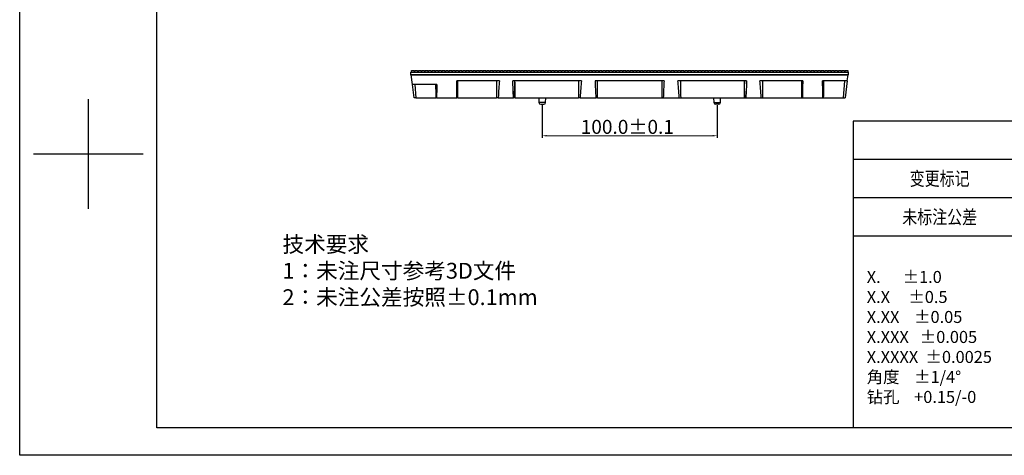
# Model space of a CAD drawing. Units: millimetres. Extents: x 1437 to 2368, y 1553 to 2211.
# Drawn here: x 1437 to 2000, y 1553 to 1802 of the extents above; entities that cross this region are included whole.
import ezdxf

# ---------------------------------------------------------------- set-up
doc = ezdxf.new("R2010")
doc.units = ezdxf.units.MM
doc.linetypes.add('CENTER', pattern=[50.8, 31.75, -6.35, 6.35, -6.35])
doc.layers.add('细实线', color=7, linetype='Continuous', lineweight=25)
doc.styles.add('HT-tech', font='SimSun.ttf', dxfattribs={"height": 3})
doc.styles.get("Standard").update_dxf_attribs({"font": 'SimSun.ttf'})
doc.styles.add('Times New Roman', font='times.ttf')
doc.dimstyles.new('承认书标注样式', dxfattribs={"dimtxt": 8, "dimasz": 2.5, "dimexe": 1.25, "dimexo": 0.625, "dimgap": 1, "dimtad": 1, "dimdec": 1, "dimzin": 1, "dimdsep": 46, "dimtxsty": 'Times New Roman', "dimcen": 0.09, "dimclrd": 7, "dimclre": 7, "dimclrt": 7, "dimadec": 0, "dimazin": 0, "dimtol": 1, "dimtp": 0.1, "dimtm": 0.1, "dimtfac": 1, "dimtmove": 0, "dimatfit": 3, "dimfxl": 0, "dimtolj": 1, "dimlwd": -1, "dimlwe": -1, "dimarcsym": 0})

# ---------------------------------------------------------------- blocks, each defined once
blk = doc.blocks.new('45678')
for p, q in [((2518.7, 664.95), (2518.7, 1146.92)), ((2576.08, 676.42), (2576.08, 1135.44)), ((2547.39, 814.13), (2547.39, 768.23)), ((2867.56, 804.95), (2867.56, 676.42)), ((3028.21, 804.95), (2867.56, 804.95)), ((2524.44, 791.18), (2570.34, 791.18)), ((2547.39, 791.18), (2547.39, 791.18)), ((3028.21, 788.88), (2867.56, 788.88)), ((3028.21, 772.82), (2867.56, 772.82)), ((3028.21, 756.75), (2867.56, 756.75)), ((3188.87, 676.42), (2576.08, 676.42)), ((3200.35, 664.95), (2518.7, 664.95))]:
    blk.add_line(p, q)
at = {"char_height": 5.7377, "attachment_point": 5}
for s, insert in [('{\\fSimSun|b0|i0|c134|p2;\\W0.8;变更标记}', (2903.8, 780.85)), ('{\\fSimSun|b0|i0|c134|p2;\\W0.8;未标注公差}', (2903.8, 764.78))]:
    blk.add_mtext_dynamic_manual_height_columns(s, width=35.215, gutter_width=8.15, heights=[5.16], dxfattribs=dict(at, insert=insert))
at = {"insert": (2628.7, 756.65), "char_height": 6.6392, "width": 188.8046, "attachment_point": 1}
blk.add_mtext('{\\fSimSun|b0|i0|c134|p2;技术要求}\\P{\\fSimSun|b0|i0|c134|p2;1：未注尺寸参考3D文件\\P2：未注公差按照±0.1mm}', dxfattribs=at)
at = {"layer": '细实线', "color": 0, "insert": (2871.74, 714.53), "char_height": 5.0251, "width": 65.7287, "attachment_point": 4, "style": 'HT-tech'}
blk.add_mtext('\\pi-12.46306,l12.46306; X.      ±1.0\\P X.X     ±0.5\\P X.XX    ±0.05\\P X.XXX   ±0.005\\P X.XXXX  ±0.0025\\P 角度    ±1/4°\\P 钻孔    +0.15/-0', dxfattribs=at)
blk = doc.blocks.new('*D34')
at = {"color": 3, "ltscale": 0.3, "transparency": 16777216}
for p, q in [((1735.63, 1753.11), (1735.63, 1734.41)), ((1835.63, 1753.11), (1835.63, 1734.41))]:
    blk.add_line(p, q, dxfattribs=at)
at = {"color": 3, "lineweight": 5, "ltscale": 0.3, "transparency": 16777216}
blk.add_line((1833.13, 1735.66), (1738.13, 1735.66), dxfattribs=at)
at = {"color": 3, "ltscale": 0.3, "transparency": 16777216}
for points in [[(1738.13, 1736.07), (1738.13, 1735.24), (1735.63, 1735.66)], [(1833.13, 1736.07), (1833.13, 1735.24), (1835.63, 1735.66)]]:
    blk.add_solid(points, dxfattribs=at)
at = {"layer": 'Defpoints', "color": 0, "ltscale": 0.3, "transparency": 16777216}
for p in [(1735.63, 1753.74), (1835.63, 1753.74), (1735.63, 1735.66)]:
    blk.add_point(p, dxfattribs=at)
at = {"color": 3, "ltscale": 0.3, "transparency": 16777216, "insert": (1784.28, 1740.74), "char_height": 8, "attachment_point": 5, "style": 'Times New Roman'}
blk.add_mtext('\\A1;100.0±0.1', dxfattribs=at)
blk = doc.blocks.new('*U35')
for p, q in [((-0.25, 0.7), (0.75, 0.7)), ((-0.25, -0.8), (-0.25, 0.7)), ((0.75, -0.8), (-0.25, -0.8))]:
    blk.add_line(p, q)
blk = doc.blocks.new('*U36')
at = {"color": 0, "linetype": 'ByBlock', "lineweight": -2, "transparency": 16777216}
for p in [(0, 248.031), (0, 246.078), (0, 244.125), (0, 242.172), (0, 240.219), (0, 238.266), (0, 236.313), (0, 234.36), (0, 232.407), (0, 230.454), (0, 228.501), (0, 226.548), (0, 224.595), (0, 222.642), (0, 220.689), (0, 218.736), (0, 216.783), (0, 214.83), (0, 212.877), (0, 210.924), (0, 208.971), (0, 207.018), (0, 205.065), (0, 203.112), (0, 201.159), (0, 199.206), (0, 197.253), (0, 195.3), (0, 193.347), (0, 191.394), (0, 189.441), (0, 187.488), (0, 185.535), (0, 183.582), (0, 181.629), (0, 179.676), (0, 177.723), (0, 175.77), (0, 173.817), (0, 171.864), (0, 169.911), (0, 167.958), (0, 166.005), (0, 164.052), (0, 162.099), (0, 160.146), (0, 158.193), (0, 156.24), (0, 154.287), (0, 152.334), (0, 150.381), (0, 148.428), (0, 146.475), (0, 144.522), (0, 142.569), (0, 140.616), (0, 138.663), (0, 136.71), (0, 134.757), (0, 132.804), (0, 130.851), (0, 128.898), (0, 126.945), (0, 124.992), (0, 123.039), (0, 121.086), (0, 119.133), (0, 117.18), (0, 115.227), (0, 113.274), (0, 111.321), (0, 109.368), (0, 107.415), (0, 105.462), (0, 103.509), (0, 101.556), (0, 99.603), (0, 97.65), (0, 95.697), (0, 93.744), (0, 91.791), (0, 89.838), (0, 87.885), (0, 85.932), (0, 83.979), (0, 82.026), (0, 80.073), (0, 78.12), (0, 76.167), (0, 74.214), (0, 72.261), (0, 70.308), (0, 68.355), (0, 66.402), (0, 64.449), (0, 62.496), (0, 60.543), (0, 58.59), (0, 56.637), (0, 54.684), (0, 52.731), (0, 50.778), (0, 48.825), (0, 46.872), (0, 44.919), (0, 42.966), (0, 41.013), (0, 39.06), (0, 37.107), (0, 35.154), (0, 33.201), (0, 31.248), (0, 29.295), (0, 27.342), (0, 25.389), (0, 23.436), (0, 21.483), (0, 19.53), (0, 17.577), (0, 15.624), (0, 13.671), (0, 11.718), (0, 9.765), (0, 7.812), (0, 5.859), (0, 3.906), (0, 1.953), (0, 0)]:
    blk.add_blockref('*U35', p, dxfattribs=at)

msp = doc.modelspace()

# ---------------------------------------------------------------- linework, layer by layer
at = {"color": 7, "linetype": 'Continuous', "lineweight": 25}
for p, q in [((1660.73, 1770.44), (1910.53, 1770.44)), ((1661.44, 1765.04), (1660.73, 1770.44)), ((1910.09, 1767.04), (1910.53, 1770.44)), ((1675.29, 1765.04), (1661.44, 1765.04)), ((1662.44, 1757.44), (1661.44, 1765.04)), ((1662.69, 1765.04), (1663.36, 1757.44)), ((1711.14, 1767.04), (1686.68, 1767.04)), ((1758.02, 1767.04), (1718.74, 1767.04)), ((1805.28, 1767.04), (1765.98, 1767.04)), ((1852.53, 1767.04), (1813.25, 1767.04)), ((1884.58, 1767.04), (1860.12, 1767.04)), ((1910.09, 1767.04), (1895.95, 1767.04)), ((1907.91, 1757.44), (1908.75, 1767.04)), ((1910.09, 1767.04), (1908.82, 1757.44)), ((1663.36, 1757.44), (1662.44, 1757.44)), ((1663.36, 1757.44), (1674.7, 1757.44)), ((1675.2, 1757.44), (1674.7, 1757.44)), ((1675.2, 1757.44), (1686.8, 1757.44)), ((1687.3, 1757.44), (1686.8, 1757.44)), ((1687.3, 1757.44), (1709.42, 1757.44)), ((1710.43, 1757.44), (1709.42, 1757.44)), ((1710.43, 1757.44), (1719.17, 1757.44)), ((1719.76, 1757.44), (1719.17, 1757.44)), ((1720.19, 1757.44), (1719.76, 1757.44)), ((1720.19, 1757.44), (1756.29, 1757.44)), ((1733.64, 1757.44), (1733.74, 1754.7)), ((1737.53, 1754.7), (1737.62, 1757.44)), ((1757.3, 1757.44), (1756.29, 1757.44)), ((1757.3, 1757.44), (1766.41, 1757.44)), ((1767.3, 1757.44), (1766.41, 1757.44)), ((1767.3, 1757.44), (1803.97, 1757.44)), ((1803.97, 1757.44), (1804.85, 1757.44)), ((1804.85, 1757.44), (1813.97, 1757.44)), ((1813.97, 1757.44), (1814.97, 1757.44)), ((1814.97, 1757.44), (1851.07, 1757.44)), ((1833.64, 1757.44), (1833.74, 1754.7)), ((1837.53, 1754.7), (1837.62, 1757.44)), ((1851.07, 1757.44), (1851.51, 1757.44)), ((1851.51, 1757.44), (1852.1, 1757.44)), ((1852.1, 1757.44), (1860.84, 1757.44)), ((1860.84, 1757.44), (1861.85, 1757.44)), ((1861.85, 1757.44), (1883.97, 1757.44)), ((1883.97, 1757.44), (1884.46, 1757.44)), ((1884.46, 1757.44), (1896.07, 1757.44)), ((1896.07, 1757.44), (1896.56, 1757.44)), ((1896.56, 1757.44), (1907.91, 1757.44)), ((1907.91, 1757.44), (1908.82, 1757.44)), ((1734.74, 1753.74), (1736.53, 1753.74)), ((1836.53, 1753.74), (1834.74, 1753.74))]:
    msp.add_line(p, q, dxfattribs=at)
at = {"color": 0}
msp.add_line((1660.87, 1770.44), (1910.4, 1770.44), dxfattribs=at)
at = {"color": 8, "linetype": 'Continuous', "lineweight": 25}
for p, q in [((1737.53, 1754.7), (1733.74, 1754.7)), ((1833.74, 1754.7), (1837.53, 1754.7))]:
    msp.add_line(p, q, dxfattribs=at)
at = {"color": 0}
msp.add_lwpolyline([(1660.55, 1772.04), (1910.55, 1772.04), (1910.55, 1770.44), (1660.55, 1770.44)], close=True, dxfattribs=at)
at = {"color": 7, "linetype": 'Continuous', "lineweight": 25, "flags": 128}
for points in [[(1719.76, 1757.44), (1719.91, 1765.1), (1719.95, 1767.04)], [(1851.51, 1757.44), (1851.35, 1765.1), (1851.32, 1767.04)]]:
    msp.add_lwpolyline(points, dxfattribs=at)
at = {"color": 7, "linetype": 'Continuous', "lineweight": 25}
for centre, start, end in [((1734.74, 1754.74), 182, 270), ((1736.53, 1754.74), 270, 358), ((1834.74, 1754.74), 182, 270), ((1836.53, 1754.74), 270, 358)]:
    msp.add_arc(centre, 1, start, end, dxfattribs=at)
for centre, major_axis, ratio, start_param, end_param in [((1681, 1797.75), (0, 166.11), 0.039078, 1.769041, 1.815937), ((1681, 1742.58), (0, 96.95), 0.060583, 1.337076, 1.416973), ((1681, 1742.58), (0, 96.95), 0.060583, 4.866213, 4.967372), ((1681, 1797.75), (0, 166.11), 0.039078, 4.467248, 4.52641), ((1712.72, 1747.97), (0, 84.95), 0.039078, 1.344469, 1.45915), ((1712.72, 1722.95), (0, 51.17), 0.060583, 0.532452, 0.831195), ((1714.95, 1713.42), (0, 82.38), 0.060583, 5.276107, 5.421091), ((1717.45, 1732.03), (0, 74.62), 0.039078, 5.059751, 5.200606), ((1759.59, 1747.97), (0, 84.95), 0.039078, 1.344469, 1.45915), ((1759.59, 1722.95), (0, 51.17), 0.060583, 0.532452, 0.831195), ((1762.2, 1713.42), (0, 82.38), 0.060583, 5.276107, 5.421091), ((1762.2, 1745.22), (0, 131.11), 0.039078, 4.805729, 4.879584), ((1809.07, 1745.22), (0, 131.11), 0.039078, 1.403602, 1.477456), ((1809.07, 1713.42), (0, 82.38), 0.060583, 0.862095, 1.007079), ((1811.68, 1722.95), (0, 51.17), 0.060583, 5.45199, 5.750733), ((1811.68, 1747.97), (0, 84.95), 0.039078, 4.824036, 4.938717), ((1853.81, 1732.03), (0, 74.62), 0.039078, 1.08258, 1.223435), ((1856.32, 1713.42), (0, 82.38), 0.060583, 0.862095, 1.007079), ((1858.55, 1722.95), (0, 51.17), 0.060583, 5.45199, 5.750733), ((1858.55, 1747.97), (0, 84.95), 0.039078, 4.824036, 4.938717), ((1890.27, 1797.75), (0, 166.11), 0.039078, 1.756776, 1.815937), ((1890.27, 1742.58), (0, 96.95), 0.060583, 1.315813, 1.416973), ((1890.27, 1742.58), (0, 96.95), 0.060583, 4.866213, 4.967372), ((1890.27, 1797.75), (0, 166.11), 0.039078, 4.467248, 4.52641)]:
    msp.add_ellipse(centre, major_axis=major_axis, ratio=ratio, start_param=start_param, end_param=end_param, dxfattribs=at)

# ---------------------------------------------------------------- block references
at = {"linetype": 'CENTER', "xscale": 1.366352440131528, "yscale": 1.366352440131528, "zscale": 1.366352440131528}
msp.add_blockref('45678', (-2004.69, 644.19), dxfattribs=at)
at = {"rotation": 270}
msp.add_blockref('*U36', (1661.67, 1772.79), dxfattribs=at)

# ---------------------------------------------------------------- dimensions: what is measured, and where the dimension line sits
at = {"color": 3, "ltscale": 0.3}
dim = msp.add_linear_dim(base=(1735.63, 1735.66), p1=(1835.63, 1753.74), p2=(1735.63, 1753.74), dimstyle='承认书标注样式', override={"dimclrd": 3, "dimclre": 3, "dimclrt": 3, "dimlwd": 5}, dxfattribs=at)
dim.commit()
dim.dimension.update_dxf_attribs({"geometry": '*D34', "text_midpoint": (1784.28, 1735.66), "dimtype": 160})

doc.saveas('drawing.dxf')
